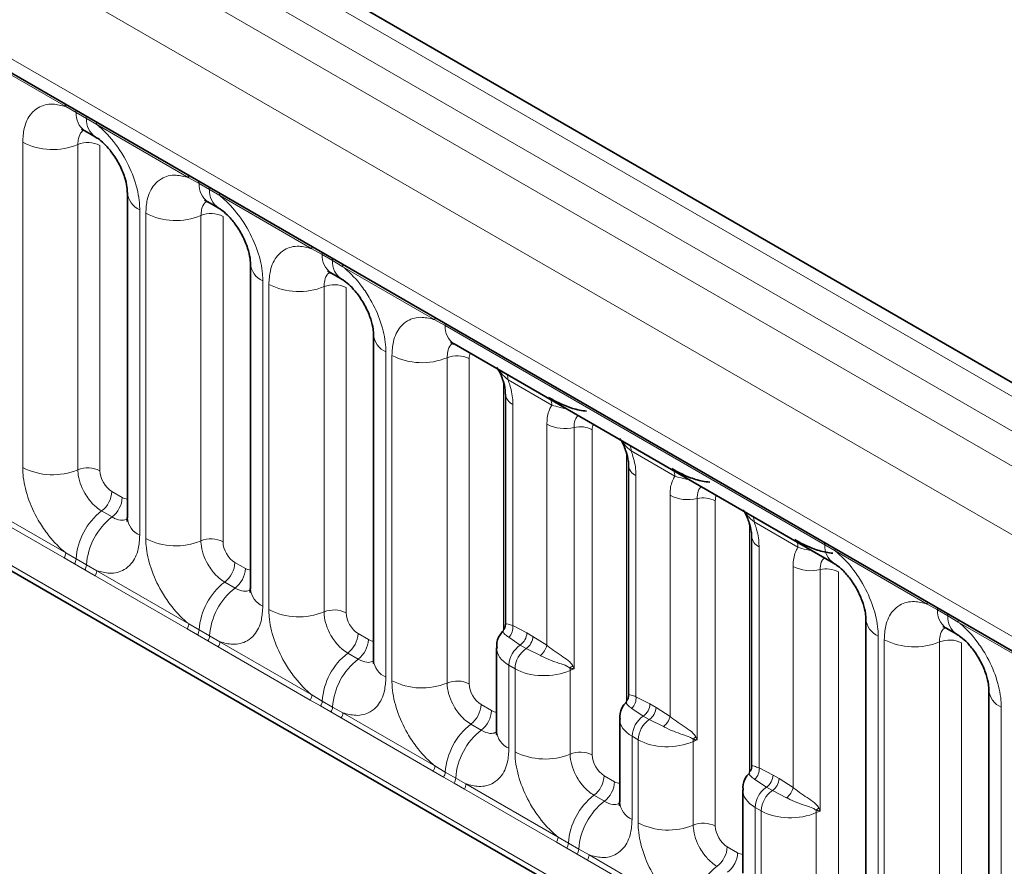
# Model space of a CAD drawing. Units: millimetres. Extents: x 15 to 416, y 5 to 292.
# Drawn here: x 300 to 306, y 236 to 241 of the extents above; entities that cross this region are included whole.
import ezdxf

# ---------------------------------------------------------------- set-up
doc = ezdxf.new("R2010")
doc.units = ezdxf.units.MM

msp = doc.modelspace()

# ---------------------------------------------------------------- linework, layer by layer
at = {"color": 8, "linetype": 'Continuous', "lineweight": 18}
for p, q in [((314.45127998, 233.69196933), (243.95584085, 274.3881201)), ((243.77596534, 274.2878739), (314.27451681, 233.58992642)), ((243.59920217, 274.18223697), (314.0946413, 233.4860862)), ((313.9184897, 233.181328), (243.42488567, 273.87641939)), ((244.05828016, 272.90870643), (313.28509521, 232.94491675)), ((243.42488567, 270.24389254), (313.9184897, 229.54880114)), ((313.28509521, 229.94743425), (244.05828016, 269.91122392)), ((300.13594059, 240.43850782), (299.59141524, 240.75285561)), ((300.19716149, 240.40412975), (300.13594059, 240.43850782)), ((300.25866852, 240.3686225), (300.19716149, 240.40412975)), ((300.31973523, 240.33240543), (300.25866852, 240.3686225)), ((300.86426058, 240.01805764), (300.31973523, 240.33240543)), ((299.88146782, 238.30327886), (299.88146782, 240.22785255)), ((300.20795425, 240.21432054), (300.20795425, 238.28974684)), ((300.33854882, 240.20890773), (300.33854882, 238.28433404)), ((300.92548147, 239.98367957), (300.86426058, 240.01805764)), ((300.9869885, 239.94817232), (300.92548147, 239.98367957)), ((301.04805521, 239.91195526), (300.9869885, 239.94817232)), ((301.59258056, 239.59760746), (301.04805521, 239.91195526)), ((300.574208, 239.82794215), (300.574208, 237.90336846)), ((300.6097878, 237.88282868), (300.6097878, 239.80740237)), ((300.93627423, 239.79387036), (300.93627423, 237.86929667)), ((301.06686881, 239.78845756), (301.06686881, 237.86388386)), ((301.65380146, 239.5632294), (301.59258056, 239.59760746)), ((301.71530849, 239.52772214), (301.65380146, 239.5632294)), ((301.7763752, 239.49150508), (301.71530849, 239.52772214)), ((302.32090055, 239.17715729), (301.7763752, 239.49150508)), ((301.30252799, 239.40749197), (301.30252799, 237.48291828)), ((301.33810778, 237.4623785), (301.33810778, 239.38695219)), ((301.66459422, 239.37342018), (301.66459422, 237.44884649)), ((301.79518879, 239.36800738), (301.79518879, 237.44343368)), ((302.38212144, 239.14277922), (302.32090055, 239.17715729)), ((304.62858843, 237.84592143), (302.38212144, 239.14277922)), ((302.03084797, 238.9870418), (302.03084797, 237.0624681)), ((302.06642777, 237.04192832), (302.06642777, 238.96650202)), ((302.3929142, 238.95297001), (302.3929142, 237.02839631)), ((302.52350878, 238.9475572), (302.52350878, 237.02298351)), ((302.72635102, 237.33736098), (302.72635102, 238.80633634)), ((303.0127501, 238.67259186), (302.75329765, 238.82237058)), ((302.78230352, 238.67569696), (302.78230352, 237.36780232)), ((302.98374423, 237.25151307), (302.98374423, 238.55940771)), ((303.14459495, 238.5400273), (303.14459495, 237.11188656)), ((303.25182876, 238.52710702), (303.25182876, 236.60253333)), ((303.454671, 236.9169108), (303.454671, 238.38588617)), ((303.74107008, 238.25214169), (303.48161763, 238.4019204)), ((303.5106235, 238.25524678), (303.5106235, 236.94735214)), ((300.40921643, 238.16193416), (300.47072346, 238.12642691)), ((303.71206421, 236.83106289), (303.71206421, 238.13895754)), ((300.1261874, 237.76850998), (299.58166204, 238.08285778)), ((299.59141524, 238.11316337), (300.13594059, 237.79881557)), ((303.87291493, 238.11957712), (303.87291493, 236.69143639)), ((303.98014875, 238.10665685), (303.98014875, 236.18208315)), ((300.34860727, 238.04612866), (300.41011431, 238.01062141)), ((304.18299099, 236.49646062), (304.18299099, 237.96543599)), ((304.46939007, 237.83169151), (304.20993762, 237.98147022)), ((304.68965513, 237.80970437), (304.62858843, 237.84592143)), ((300.13594059, 237.79881557), (300.19716149, 237.76268752)), ((304.23894349, 237.83479661), (304.23894349, 236.52690196)), ((305.23418048, 237.49535658), (304.68965513, 237.80970437)), ((300.18740829, 237.73333408), (300.1261874, 237.76850998)), ((300.24891532, 237.69782683), (300.18740829, 237.73333408)), ((300.19716149, 237.76268752), (300.25866852, 237.72718027)), ((300.25866852, 237.72718027), (300.31973523, 237.69271319)), ((301.13753641, 237.74148398), (301.19904344, 237.70597673)), ((300.30998203, 237.6624076), (300.24891532, 237.69782683)), ((300.31973523, 237.69271319), (300.86426058, 237.3783654)), ((304.4403842, 236.41061271), (304.4403842, 237.71850736)), ((304.60123492, 237.69912694), (304.60123492, 236.27098621)), ((304.70846873, 237.68620667), (304.70846873, 235.76163297)), ((300.85450738, 237.3480598), (300.30998203, 237.6624076)), ((301.07692726, 237.62567848), (301.13843429, 237.59017123)), ((305.29540138, 237.46097851), (305.23418048, 237.49535658)), ((305.35690841, 237.42547125), (305.29540138, 237.46097851)), ((300.86426058, 237.3783654), (300.92548147, 237.34223734)), ((305.41797512, 237.38925419), (305.35690841, 237.42547125)), ((305.96250047, 237.0749064), (305.41797512, 237.38925419)), ((300.91572827, 237.3128839), (300.85450738, 237.3480598)), ((300.92548147, 237.34223734), (300.9869885, 237.30673009)), ((301.8658564, 237.32103381), (301.92736343, 237.28552655)), ((302.78230352, 237.36780232), (302.86523397, 237.32494004)), ((302.86523397, 237.32494004), (302.90081377, 237.30440026)), ((300.97723531, 237.27737665), (300.91572827, 237.3128839)), ((301.03830201, 237.24195742), (300.97723531, 237.27737665)), ((300.9869885, 237.30673009), (301.04805521, 237.27226301)), ((301.04805521, 237.27226301), (301.59258056, 236.95791522)), ((302.82545922, 237.2530819), (302.75767675, 237.29873485)), ((302.90081377, 237.30440026), (302.98374423, 237.25151307)), ((304.94412791, 237.30524109), (304.94412791, 235.38066739)), ((304.97970771, 235.36012761), (304.97970771, 237.28470131)), ((305.30619414, 237.27116929), (305.30619414, 235.3465956)), ((305.43678872, 237.26575649), (305.43678872, 235.3411828)), ((301.58282736, 236.92760963), (301.03830201, 237.24195742)), ((301.80524724, 237.20522831), (301.86675428, 237.16972105)), ((302.86103901, 237.23254212), (302.82545922, 237.2530819)), ((302.94498308, 237.1906052), (302.86103901, 237.23254212)), ((302.75916796, 237.13331832), (302.75916796, 236.64201793)), ((302.79474775, 237.11277854), (302.75916796, 237.13331832)), ((302.79474775, 236.62147815), (302.79474775, 237.11277854)), ((303.12123419, 237.10291265), (303.12123419, 236.60794613)), ((301.64404826, 236.89243373), (301.58282736, 236.92760963)), ((301.59258056, 236.95791522), (301.65380146, 236.92178717)), ((301.65380146, 236.92178717), (301.71530849, 236.88627991)), ((303.5106235, 236.94735214), (303.59355396, 236.90448986)), ((301.70555529, 236.85692647), (301.64404826, 236.89243373)), ((301.766622, 236.82150724), (301.70555529, 236.85692647)), ((301.71530849, 236.88627991), (301.7763752, 236.85181283)), ((301.7763752, 236.85181283), (302.32090055, 236.53746504)), ((302.59417638, 236.90058363), (302.65568341, 236.86507637)), ((303.5537792, 236.83263172), (303.48599673, 236.87828467)), ((303.59355396, 236.90448986), (303.62913376, 236.88395008)), ((303.62913376, 236.88395008), (303.71206421, 236.83106289)), ((305.6724479, 236.88479091), (305.6724479, 234.96021721)), ((302.31114735, 236.50715945), (301.766622, 236.82150724)), ((303.589359, 236.81209194), (303.5537792, 236.83263172)), ((303.67330306, 236.77015502), (303.589359, 236.81209194)), ((302.53356723, 236.78477813), (302.59507426, 236.74927087)), ((303.48748794, 236.71286814), (303.48748794, 236.22156775)), ((303.52306774, 236.69232836), (303.48748794, 236.71286814)), ((303.52306774, 236.20102797), (303.52306774, 236.69232836)), ((303.84955417, 236.68246247), (303.84955417, 236.18749596)), ((302.37236824, 236.47198355), (302.31114735, 236.50715945)), ((302.32090055, 236.53746504), (302.38212144, 236.50133699)), ((302.38212144, 236.50133699), (302.44362847, 236.46582973)), ((304.23894349, 236.52690196), (304.32187394, 236.48403969)), ((302.43387528, 236.43647629), (302.37236824, 236.47198355)), ((302.44362847, 236.46582973), (302.50469518, 236.43136266)), ((303.32249637, 236.48013345), (303.3840034, 236.4446262)), ((304.28209919, 236.41218154), (304.21431672, 236.45783449)), ((304.32187394, 236.48403969), (304.35745374, 236.46349991)), ((304.35745374, 236.46349991), (304.4403842, 236.41061271)), ((302.49494198, 236.40105707), (302.43387528, 236.43647629)), ((303.03946733, 236.08670927), (302.49494198, 236.40105707)), ((302.50469518, 236.43136266), (303.04922053, 236.11701486)), ((304.31767898, 236.39164176), (304.28209919, 236.41218154)), ((304.40162305, 236.34970485), (304.31767898, 236.39164176)), ((303.26188721, 236.36432795), (303.32339425, 236.3288207)), ((304.21580793, 236.29241797), (304.21580793, 235.80111757)), ((304.25138772, 236.27187819), (304.21580793, 236.29241797)), ((304.25138772, 235.78057779), (304.25138772, 236.27187819)), ((304.57787416, 236.26201229), (304.57787416, 235.76704578)), ((303.04922053, 236.11701486), (303.11044142, 236.08088681)), ((303.10068823, 236.05153337), (303.03946733, 236.08670927)), ((303.16219526, 236.01602612), (303.10068823, 236.05153337)), ((303.11044142, 236.08088681), (303.17194846, 236.04537956)), ((303.17194846, 236.04537956), (303.23301516, 236.01091248)), ((304.05081635, 236.05968327), (304.11232338, 236.02417602)), ((303.22326197, 235.98060689), (303.16219526, 236.01602612)), ((303.76778732, 235.66625909), (303.22326197, 235.98060689)), ((303.23301516, 236.01091248), (303.77754052, 235.69656468))]:
    msp.add_line(p, q, dxfattribs=at)
at = {"color": 7, "linetype": 'Continuous', "lineweight": 35}
for p, q in [((314.57408079, 233.70383672), (244.07993443, 274.39924119)), ((244.11006702, 272.79424522), (313.33688206, 232.83045555)), ((243.42488567, 270.24389254), (313.9184897, 229.54880114)), ((300.24887125, 240.29565215), (300.31037828, 240.2601449)), ((300.5009847, 239.92999317), (300.5009847, 238.00541947)), ((300.97719123, 239.87520197), (301.03869826, 239.83969472)), ((301.22930468, 239.50954299), (301.22930468, 237.58496929)), ((301.70551122, 239.4547518), (301.76701825, 239.41924454)), ((301.95762467, 239.08909281), (301.95762467, 237.16451912)), ((302.4338312, 239.03430162), (304.68029819, 237.73744383)), ((302.73836953, 238.73692757), (302.73836953, 237.37678758)), ((303.46668952, 238.31647739), (303.46668952, 236.9563374)), ((304.1950095, 237.89602721), (304.1950095, 236.53588722)), ((304.87090461, 237.4072921), (304.87090461, 235.48271841)), ((305.34711114, 237.35250091), (305.40861817, 237.31699365)), ((302.68594465, 237.23662208), (302.68594465, 236.74406894)), ((305.59922459, 236.98684192), (305.59922459, 235.06226823)), ((303.41426464, 236.8161719), (303.41426464, 236.32361876)), ((304.14258462, 236.39572172), (304.14258462, 235.90316858))]:
    msp.add_line(p, q, dxfattribs=at)
at = {"color": 8, "linetype": 'Continuous', "lineweight": 18}
for centre, radius, start, end in [((300.11302788, 240.43983715), 0.02295125, 356.679576028, 38.092521897), ((300.17480779, 240.40476221), 0.02236264, 358.379353857, 38.335916223), ((300.31883824, 240.3955679), 0.12197761, 175.974986914, 234.997987384), ((300.23631483, 240.36925495), 0.02236264, 358.379353857, 38.335916223), ((300.37975358, 240.3599361), 0.12139623, 175.896743979, 235.953294972), ((300.29682251, 240.33373477), 0.02295125, 356.679576029, 38.092521897), ((300.05939189, 240.57529108), 0.39034665, 242.882909715, 292.370285824), ((300.2673792, 240.06993232), 0.15613866, 62.882909715, 112.370285824), ((300.84134786, 240.01938697), 0.02295125, 356.67957603, 38.092521897), ((300.90312778, 239.98431203), 0.02236264, 358.379353857, 38.335916223), ((301.04715822, 239.97511773), 0.12197761, 175.974986914, 234.997987385), ((300.96463481, 239.94880478), 0.02236264, 358.379353856, 38.335916223), ((301.10807356, 239.93948592), 0.12139623, 175.896743979, 235.953294972), ((300.62217649, 239.9395373), 0.12146791, 183.92666416, 246.739848842), ((301.02514249, 239.91328459), 0.02295125, 356.679576029, 38.092521896), ((300.78771187, 240.1548409), 0.39034665, 242.882909715, 292.370285824), ((300.99569918, 239.64948214), 0.15613866, 62.882909715, 112.370285825), ((301.56966784, 239.5989368), 0.02295125, 356.679576028, 38.092521898), ((301.63144776, 239.56386185), 0.02236264, 358.379353856, 38.335916224), ((301.77547821, 239.55466755), 0.12197761, 175.974986914, 234.997987384), ((301.69295479, 239.5283546), 0.02236264, 358.379353856, 38.335916223), ((301.35049647, 239.51908713), 0.12146791, 183.92666416, 246.739848842), ((301.83639355, 239.51903574), 0.12139623, 175.896743979, 235.953294972), ((301.75346248, 239.49283441), 0.02295125, 356.679576028, 38.092521897), ((301.51603186, 239.73439073), 0.39034665, 242.882909715, 292.370285824), ((301.72401916, 239.22903197), 0.15613866, 62.882909715, 112.370285824), ((302.29798783, 239.17848662), 0.02295125, 356.679576029, 38.092521897), ((302.35976775, 239.14341167), 0.02236264, 358.379353856, 38.335916224), ((302.50379819, 239.13421737), 0.12197761, 175.974986914, 234.997987384), ((302.07881646, 239.09863695), 0.12146791, 183.92666416, 246.739848842), ((302.24435184, 239.31394055), 0.39034665, 242.882909715, 292.370285824), ((302.45233915, 238.80858179), 0.15613866, 62.882909715, 112.370285824), ((302.68872997, 238.82442084), 0.06460022, 358.181253712, 27.247232925), ((302.81232239, 238.74348037), 0.07413315, 184.150204492, 246.113139264), ((302.94818242, 238.67464213), 0.06460022, 358.181253715, 27.247232923), ((303.09036575, 238.76713659), 0.23349398, 242.829816601, 283.429630262), ((303.18074775, 238.3886211), 0.15566265, 62.829816601, 103.429630262), ((303.41704995, 238.40397067), 0.06460022, 358.181253711, 27.247232925), ((303.54064238, 238.32303019), 0.07413315, 184.150204517, 246.113139262), ((300.05939189, 238.65071739), 0.39034665, 242.882909715, 292.370285824), ((300.2673792, 238.14535863), 0.15613866, 62.882909715, 112.370285824), ((303.6765024, 238.25419195), 0.06460022, 358.181253716, 27.247232923), ((300.25329555, 238.16977524), 0.15611791, 307.626470375, 357.121086186), ((303.81868574, 238.34668642), 0.23349398, 242.829816601, 283.429630262), ((300.31480259, 238.13426799), 0.15611791, 307.626470375, 357.121086186), ((303.90906773, 237.96817093), 0.15566265, 62.829816601, 103.429630262), ((300.58881953, 237.73560039), 0.3925936, 127.72410274, 176.043714485), ((300.65032656, 237.70009313), 0.3925936, 127.72410274, 176.043714485), ((300.62248114, 238.01530022), 0.12189756, 184.649369517, 246.670771441), ((304.14536994, 237.98352049), 0.06460022, 358.181253711, 27.247232925), ((300.78771187, 238.23026721), 0.39034665, 242.882909715, 292.370285824), ((300.99569918, 237.72490845), 0.15613866, 62.882909715, 112.370285824), ((304.26896236, 237.90258001), 0.07413315, 184.150204517, 246.113139262), ((304.40482239, 237.83374178), 0.06460022, 358.181253716, 27.247232923), ((304.60623473, 237.84655389), 0.02236264, 358.379353857, 38.335916223), ((304.74967349, 237.83723503), 0.12139623, 175.896743979, 235.953294972), ((300.07705564, 237.80104419), 0.05892711, 326.488151271, 357.832558938), ((304.66674242, 237.8110337), 0.02295125, 356.679576029, 38.092521897), ((300.13758579, 237.76618554), 0.0596783, 326.600342404, 356.639706353), ((300.19909282, 237.73067828), 0.0596783, 326.600342403, 356.639706353), ((300.98161554, 237.74932507), 0.15611791, 307.626470375, 357.121086186), ((300.26085028, 237.69494181), 0.05892711, 326.48815127, 357.832558938), ((301.04312257, 237.71381781), 0.15611791, 307.626470375, 357.121086186), ((304.54700572, 237.92623624), 0.23349398, 242.829816601, 283.429630262), ((304.63738771, 237.54772075), 0.15566265, 62.829816601, 103.429630262), ((301.31713951, 237.31515021), 0.3925936, 127.72410274, 176.043714485), ((301.37864655, 237.27964296), 0.3925936, 127.72410274, 176.043714485), ((301.35080112, 237.59485004), 0.12189756, 184.649369517, 246.670771441), ((305.21126777, 237.49668591), 0.02295125, 356.679576029, 38.092521896), ((301.51603186, 237.80981703), 0.39034665, 242.882909715, 292.370285824), ((301.72401916, 237.30445827), 0.15613866, 62.882909715, 112.370285824), ((305.27304769, 237.46161096), 0.02236264, 358.379353858, 38.335916222), ((305.41707813, 237.45241666), 0.12197761, 175.974986914, 234.997987384), ((305.33455472, 237.42610371), 0.02236264, 358.379353857, 38.335916223), ((300.80537563, 237.38059402), 0.05892711, 326.488151271, 357.832558938), ((304.99517356, 237.41903149), 0.12471533, 184.889105407, 245.839300335), ((305.47799347, 237.41678485), 0.12139623, 175.896743979, 235.953294972), ((305.3950624, 237.39058353), 0.02295125, 356.679576029, 38.092521897), ((300.86590578, 237.34573536), 0.0596783, 326.600342403, 356.639706353), ((301.70993552, 237.32887489), 0.15611791, 307.626470375, 357.121086186), ((302.69903658, 237.35856786), 0.08377743, 314.423139928, 6.328349394), ((302.77236137, 237.32940959), 0.09298009, 304.824654335, 357.244735481), ((300.92741281, 237.31022811), 0.0596783, 326.600342403, 356.639706353), ((300.98917026, 237.27449163), 0.05892711, 326.488151271, 357.832558938), ((301.77144255, 237.29336763), 0.15611791, 307.626470375, 357.121086186), ((302.80794117, 237.30886981), 0.09298009, 304.824654335, 357.244735481), ((305.15763178, 237.63213984), 0.39034665, 242.882909715, 292.370285824), ((305.36561909, 237.12678108), 0.15613866, 62.882909715, 112.370285825), ((302.0454595, 236.89470003), 0.3925936, 127.72410274, 176.043714485), ((302.91395563, 237.12586908), 0.15496682, 124.824654335, 177.24473548), ((302.94953543, 237.1053293), 0.15496682, 124.824654335, 177.24473548), ((302.87635069, 237.27706969), 0.11039254, 308.441275187, 346.614201014), ((302.10696653, 236.85919278), 0.3925936, 127.72410274, 176.043714485), ((302.07912111, 237.17439986), 0.12189756, 184.649369517, 246.670771441), ((303.18646751, 237.05082288), 0.09339907, 122.328083303, 135.361077962), ((302.99405523, 237.09822921), 0.12726516, 2.108994875, 8.230738396), ((302.24435184, 237.38936686), 0.39034665, 242.882909715, 292.370285825), ((302.45233915, 236.88400809), 0.15613866, 62.882909715, 112.370285824), ((305.72041638, 236.99638606), 0.12146791, 183.92666416, 246.739848842), ((301.53369561, 236.96014384), 0.05892711, 326.488151271, 357.832558939), ((301.59422576, 236.92528518), 0.0596783, 326.600342403, 356.639706354), ((303.42735656, 236.93811768), 0.08377743, 314.423139928, 6.328349394), ((301.65573279, 236.88977793), 0.0596783, 326.600342403, 356.639706353), ((301.71749024, 236.85404145), 0.05892711, 326.488151271, 357.832558938), ((302.43825551, 236.90842471), 0.15611791, 307.626470375, 357.121086186), ((302.49976254, 236.87291746), 0.15611791, 307.626470375, 357.121086186), ((303.50068135, 236.90895941), 0.09298009, 304.824654335, 357.24473548), ((303.53626115, 236.88841963), 0.09298009, 304.824654335, 357.24473548), ((303.64227562, 236.7054189), 0.15496682, 124.824654335, 177.24473548), ((303.67785542, 236.68487912), 0.15496682, 124.824654335, 177.24473548), ((303.60467068, 236.85661951), 0.11039254, 308.441275187, 346.614201013), ((302.77377948, 236.47424985), 0.3925936, 127.72410274, 176.043714485), ((302.83528652, 236.4387426), 0.3925936, 127.72410274, 176.043714485), ((302.80744109, 236.75394968), 0.12189756, 184.649369517, 246.670771441), ((303.9147875, 236.6303727), 0.09339907, 122.328083303, 135.361077962), ((303.72237522, 236.67777904), 0.12726516, 2.108994875, 8.230738396), ((302.97267183, 236.96891668), 0.39034665, 242.882909715, 292.370285824), ((303.18065913, 236.46355792), 0.15613866, 62.882909715, 112.370285824), ((302.2620156, 236.53969366), 0.05892711, 326.48815127, 357.832558939), ((302.32254574, 236.50483501), 0.0596783, 326.600342403, 356.639706354), ((304.15567655, 236.5176675), 0.08377743, 314.423139928, 6.328349394), ((302.38405278, 236.46932775), 0.0596783, 326.600342403, 356.639706353), ((303.16657549, 236.48797453), 0.15611791, 307.626470375, 357.121086186), ((303.22808252, 236.45246728), 0.15611791, 307.626470375, 357.121086186), ((304.22900134, 236.48850923), 0.09298009, 304.824654335, 357.244735481), ((304.26458113, 236.46796945), 0.09298009, 304.824654335, 357.244735481), ((302.44581023, 236.43359128), 0.05892711, 326.488151271, 357.832558939), ((304.3705956, 236.28496873), 0.15496682, 124.824654335, 177.24473548), ((304.4061754, 236.26442895), 0.15496682, 124.824654335, 177.24473548), ((304.33299066, 236.43616934), 0.11039254, 308.441275187, 346.614201014), ((303.50209947, 236.05379968), 0.3925936, 127.72410274, 176.043714485), ((303.5636065, 236.01829242), 0.3925936, 127.72410274, 176.043714485), ((303.53576108, 236.33349951), 0.12189756, 184.649369517, 246.670771441), ((304.64310748, 236.20992253), 0.09339907, 122.328083303, 135.361077962), ((304.4506952, 236.25732886), 0.12726516, 2.108994875, 8.230738397), ((303.70099181, 236.5484665), 0.39034665, 242.882909715, 292.370285824), ((303.90897912, 236.04310774), 0.15613866, 62.882909715, 112.370285825), ((302.99033558, 236.11924348), 0.05892711, 326.48815127, 357.832558939), ((303.05086573, 236.08438483), 0.0596783, 326.600342403, 356.639706353), ((303.11237276, 236.04887757), 0.0596783, 326.600342403, 356.639706353), ((303.89489548, 236.06752435), 0.15611791, 307.626470375, 357.121086186), ((303.17413021, 236.0131411), 0.05892711, 326.48815127, 357.832558939), ((303.95640251, 236.0320171), 0.15611791, 307.626470375, 357.121086186), ((304.23041945, 235.6333495), 0.3925936, 127.72410274, 176.043714485)]:
    msp.add_arc(centre, radius, start, end, dxfattribs=at)
for centre, major_axis, ratio, start_param, end_param in [((302.59426256, 238.9066124), (-0.05005688, 0.08671042), 0.5766787367, 0.3423882207, 0.7848702423), ((303.32258254, 238.48616222), (-0.05005688, 0.08671042), 0.5766787367, 0.3423882207, 0.7848702423), ((300.4093026, 238.24358827), (-0.04999592, 0.08660489), 0.5780852102, 0.7860886134, 2.3556669651), ((304.05090253, 238.06571204), (-0.05005688, 0.08671042), 0.5766787367, 0.3423882207, 0.7848702423), ((300.47063728, 238.20818051), (-0.05005688, 0.08671042), 0.5766787367, 2.3568845443, 2.7989588084), ((301.13762259, 237.82313809), (-0.04999592, 0.08660489), 0.5780852102, 0.7860886134, 2.3556669651), ((301.19895727, 237.78773033), (-0.05005688, 0.08671042), 0.5766787367, 2.3568845443, 2.7989588084), ((301.86594257, 237.40268791), (-0.04999592, 0.08660489), 0.5780852102, 0.7860886134, 2.3556669651), ((301.92727725, 237.36728015), (-0.05005688, 0.08671042), 0.5766787367, 2.3568845443, 2.7989588084), ((302.93594465, 237.23964647), (0.24998509, 0.00463337), 0.5892531526, 3.1381747821, 3.9160696994), ((302.97152445, 237.21910669), (0.24998509, 0.00463337), 0.5892531526, 3.9160696994, 5.3435184573), ((303.18111808, 237.05586474), (0.09991972, 0.00650354), 0.6159961399, 1.9046053872, 2.1727746644), ((302.59426256, 236.98223773), (-0.04999592, 0.08660489), 0.5780852102, 0.7860886134, 2.3556669651), ((302.65559724, 236.94682998), (-0.05005688, 0.08671042), 0.5766787367, 2.3568845443, 2.7989588084), ((303.66426464, 236.81919629), (0.24998509, 0.00463337), 0.5892531526, 3.1381747821, 3.9160696994), ((303.69984443, 236.79865651), (0.24998509, 0.00463337), 0.5892531526, 3.9160696995, 5.3435184573), ((303.90943807, 236.63541457), (0.09991972, 0.00650354), 0.6159961399, 1.9046053872, 2.1727746644), ((303.32258254, 236.56178755), (-0.04999592, 0.08660489), 0.5780852102, 0.7860886134, 2.3556669651), ((303.38391722, 236.5263798), (-0.05005688, 0.08671042), 0.5766787367, 2.3568845443, 2.7989588084), ((304.39258462, 236.39874612), (0.24998509, 0.00463337), 0.5892531526, 3.1381747821, 3.9160696995), ((304.42816442, 236.37820634), (0.24998509, 0.00463337), 0.5892531526, 3.9160696994, 5.3435184573), ((304.63775805, 236.21496439), (0.09991972, 0.00650354), 0.6159961399, 1.9046053872, 2.1727746644), ((304.05090253, 236.14133738), (-0.04999592, 0.08660489), 0.5780852102, 0.7860886134, 2.3556669651), ((304.11223721, 236.10592962), (-0.05005688, 0.08671042), 0.5766787367, 2.3568845443, 2.7989588084)]:
    msp.add_ellipse(centre, major_axis=major_axis, ratio=ratio, start_param=start_param, end_param=end_param, dxfattribs=at)
for points, knots in [([(299.88146782, 240.22785255), (299.88321421, 240.25566414), (299.88743678, 240.32290918), (299.92208038, 240.39226508), (299.98051966, 240.44194747), (300.05029153, 240.46066953), (300.1102202, 240.44516297), (300.13594059, 240.43850782)], [0, 0, 0, 0, 0.1727639725, 0.4177221504, 0.5710003272, 0.8158804331, 1, 1, 1, 1]), ([(300.24157915, 240.2989623), (300.2377708, 240.29603873), (300.22369595, 240.28523386), (300.21076695, 240.25645608), (300.20877727, 240.22664977), (300.20795425, 240.21432054)], [0, 0, 0, 0, 0.17865054931, 0.66025293308, 1, 1, 1, 1]), ([(300.31973523, 240.33240543), (300.32410473, 240.32881572), (300.36303622, 240.2968321), (300.42119584, 240.23399362), (300.49375753, 240.12443334), (300.54831855, 240.00383733), (300.57220601, 239.89677736), (300.57381027, 239.84161766), (300.574208, 239.82794215)], [0, 0, 0, 0, 0.0309785088, 0.2760125757, 0.4293382388, 0.6742942096, 0.9192491379, 1, 1, 1, 1]), ([(300.6097878, 239.80740237), (300.6115342, 239.83521397), (300.61575677, 239.902459), (300.65040036, 239.97181491), (300.70883964, 240.02149729), (300.77861151, 240.04021935), (300.83854018, 240.0247128), (300.86426058, 240.01805764)], [0, 0, 0, 0, 0.1727639725, 0.4177221504, 0.5710003272, 0.8158804331, 1, 1, 1, 1]), ([(301.04805521, 239.91195526), (301.05242472, 239.90836555), (301.0913562, 239.87638192), (301.14951582, 239.81354344), (301.22207751, 239.70398316), (301.27663853, 239.58338716), (301.300526, 239.47632718), (301.30213025, 239.42116748), (301.30252799, 239.40749197)], [0, 0, 0, 0, 0.0309785088, 0.2760125757, 0.4293382388, 0.6742942096, 0.9192491379, 1, 1, 1, 1]), ([(300.96989914, 239.87851212), (300.96609078, 239.87558855), (300.95201594, 239.86478368), (300.93908694, 239.8360059), (300.93709726, 239.80619959), (300.93627423, 239.79387036)], [0, 0, 0, 0, 0.17865054931, 0.66025293308, 1, 1, 1, 1]), ([(301.33810778, 239.38695219), (301.33985418, 239.41476379), (301.34407675, 239.48200882), (301.37872035, 239.55136473), (301.43715963, 239.60104712), (301.5069315, 239.61976917), (301.56686017, 239.60426262), (301.59258056, 239.59760746)], [0, 0, 0, 0, 0.1727639725, 0.4177221504, 0.5710003272, 0.8158804331, 1, 1, 1, 1]), ([(301.7763752, 239.49150508), (301.7807447, 239.48791537), (301.81967619, 239.45593174), (301.87783581, 239.39309326), (301.9503975, 239.28353299), (302.00495851, 239.16293698), (302.02884598, 239.055877), (302.03045024, 239.00071731), (302.03084797, 238.9870418)], [0, 0, 0, 0, 0.0309785088, 0.2760125757, 0.4293382388, 0.6742942096, 0.9192491379, 1, 1, 1, 1]), ([(301.69821912, 239.45806195), (301.69441077, 239.45513837), (301.68033592, 239.4443335), (301.66740692, 239.41555572), (301.66541724, 239.38574941), (301.66459422, 239.37342018)], [0, 0, 0, 0, 0.1786505493, 0.6602529331, 1, 1, 1, 1]), ([(302.06642777, 238.96650202), (302.06817417, 238.99431361), (302.07239674, 239.06155865), (302.10704033, 239.13091455), (302.16547961, 239.18059694), (302.23525148, 239.19931899), (302.29518015, 239.18381244), (302.32090055, 239.17715729)], [0, 0, 0, 0, 0.1727639725, 0.4177221504, 0.5710003272, 0.8158804331, 1, 1, 1, 1]), ([(302.42653911, 239.03761177), (302.42273075, 239.0346882), (302.40865591, 239.02388332), (302.39572691, 238.99510555), (302.39373723, 238.96529924), (302.3929142, 238.95297001)], [0, 0, 0, 0, 0.1786505493, 0.6602529331, 1, 1, 1, 1]), ([(302.75329765, 238.82237058), (302.73917659, 238.83471404), (302.71634932, 238.85466774), (302.70318896, 238.87423819), (302.69816967, 238.88170227)], [0, 0, 0, 0, 0.6186050167, 1, 1, 1, 1]), ([(302.75329765, 238.82237058), (302.75712828, 238.81146855), (302.77277012, 238.76695163), (302.78163982, 238.71658972), (302.78221783, 238.68097647), (302.78230352, 238.67569696)], [0, 0, 0, 0, 0.21644954646, 0.8838419595, 1, 1, 1, 1]), ([(302.98374423, 238.55940771), (302.98382991, 238.5645883), (302.98440792, 238.59953419), (302.99327762, 238.63965536), (303.00891947, 238.66611259), (303.0127501, 238.67259186)], [0, 0, 0, 0, 0.1161580405, 0.7835504536, 1, 1, 1, 1]), ([(303.0972774, 238.65130228), (303.08516667, 238.65372716), (303.0534129, 238.66008508), (303.02829077, 238.66781197), (303.0127501, 238.67259186)], [0, 0, 0, 0, 0.3813949833, 1, 1, 1, 1]), ([(303.16878888, 238.61001958), (303.16379844, 238.6052772), (303.14959805, 238.59178267), (303.14503665, 238.56332326), (303.14465198, 238.54303528), (303.14459495, 238.5400273)], [0, 0, 0, 0, 0.3157790809, 0.8985543472, 1, 1, 1, 1]), ([(303.48161763, 238.4019204), (303.46749657, 238.41426386), (303.4446693, 238.43421756), (303.43150895, 238.45378802), (303.42648965, 238.46125209)], [0, 0, 0, 0, 0.6186050167, 1, 1, 1, 1]), ([(303.48161763, 238.4019204), (303.48544826, 238.39101837), (303.50109011, 238.34650145), (303.50995981, 238.29613955), (303.51053781, 238.2605263), (303.5106235, 238.25524678)], [0, 0, 0, 0, 0.21644954646, 0.8838419595, 1, 1, 1, 1]), ([(300.13594059, 237.79881557), (300.13157108, 237.80240528), (300.0926396, 237.83438891), (300.03447998, 237.89722739), (299.96191829, 238.00678767), (299.90735727, 238.12738367), (299.88346981, 238.23444365), (299.88186555, 238.28960335), (299.88146782, 238.30327886)], [0, 0, 0, 0, 0.0309785088, 0.2760125757, 0.4293382388, 0.6742942096, 0.9192491379, 1, 1, 1, 1]), ([(300.20795425, 238.28974684), (300.20813153, 238.28365059), (300.20884644, 238.25906542), (300.21949194, 238.21136298), (300.24380167, 238.15758948), (300.27614505, 238.10886372), (300.31058059, 238.07115178), (300.33748033, 238.05345065), (300.34860727, 238.04612866)], [0, 0, 0, 0, 0.0707389361, 0.2852782964, 0.4997743167, 0.6340310784, 0.8486187973, 1, 1, 1, 1]), ([(303.71206421, 238.13895754), (303.7121499, 238.14413812), (303.71272791, 238.17908402), (303.72159761, 238.21920518), (303.73723945, 238.24566241), (303.74107008, 238.25214169)], [0, 0, 0, 0, 0.1161580405, 0.7835504536, 1, 1, 1, 1]), ([(303.82559738, 238.2308521), (303.81348665, 238.23327698), (303.78173288, 238.2396349), (303.75661076, 238.24736179), (303.74107008, 238.25214169)], [0, 0, 0, 0, 0.3813949833, 1, 1, 1, 1]), ([(303.89710886, 238.1895694), (303.89211842, 238.18482702), (303.87791804, 238.17133249), (303.87335664, 238.14287308), (303.87297197, 238.12258511), (303.87291493, 238.11957712)], [0, 0, 0, 0, 0.3157790809, 0.8985543472, 1, 1, 1, 1]), ([(304.20993762, 237.98147022), (304.19581655, 237.99381368), (304.17298929, 238.01376738), (304.15982893, 238.03333784), (304.15480964, 238.04080191)], [0, 0, 0, 0, 0.6186050167, 1, 1, 1, 1]), ([(300.41011431, 238.01062141), (300.41529385, 238.00785129), (300.43618207, 237.99667986), (300.46914223, 237.98757658), (300.49078931, 237.99520265), (300.50009224, 237.99847999)], [0, 0, 0, 0, 0.1582662389, 0.6382612674, 1, 1, 1, 1]), ([(304.20993762, 237.98147022), (304.21376824, 237.9705682), (304.22941009, 237.92605128), (304.23827979, 237.87568937), (304.2388578, 237.84007612), (304.23894349, 237.83479661)], [0, 0, 0, 0, 0.2164495465, 0.8838419595, 1, 1, 1, 1]), ([(300.574208, 237.90336846), (300.57246161, 237.87555686), (300.56823903, 237.80831183), (300.53359544, 237.73895592), (300.47515616, 237.68927354), (300.40538429, 237.67055148), (300.34545562, 237.68605803), (300.31973523, 237.69271319)], [0, 0, 0, 0, 0.1727639725, 0.4177221504, 0.5710003272, 0.8158804331, 1, 1, 1, 1]), ([(300.86426058, 237.3783654), (300.85989107, 237.38195511), (300.82095959, 237.41393873), (300.76279996, 237.47677721), (300.69023827, 237.58633749), (300.63567726, 237.7069335), (300.61178979, 237.81399347), (300.61018554, 237.86915317), (300.6097878, 237.88282868)], [0, 0, 0, 0, 0.03097850876, 0.27601257573, 0.4293382388, 0.67429420962, 0.91924913794, 1, 1, 1, 1]), ([(300.93627423, 237.86929667), (300.93645151, 237.86320041), (300.93716643, 237.83861524), (300.94781192, 237.79091281), (300.97212165, 237.7371393), (301.00446504, 237.68841354), (301.03890057, 237.6507016), (301.06580032, 237.63300047), (301.07692726, 237.62567848)], [0, 0, 0, 0, 0.0707389361, 0.2852782964, 0.4997743167, 0.6340310784, 0.8486187973, 1, 1, 1, 1]), ([(304.4403842, 237.71850736), (304.44046988, 237.72368794), (304.44104789, 237.75863384), (304.44991759, 237.798755), (304.46555944, 237.82521223), (304.46939007, 237.83169151)], [0, 0, 0, 0, 0.1161580405, 0.7835504536, 1, 1, 1, 1]), ([(304.55391737, 237.81040193), (304.54180664, 237.8128268), (304.51005287, 237.81918472), (304.48493074, 237.82691161), (304.46939007, 237.83169151)], [0, 0, 0, 0, 0.3813949833, 1, 1, 1, 1]), ([(304.68965513, 237.80970437), (304.69402464, 237.80611466), (304.73295612, 237.77413103), (304.79111575, 237.71129255), (304.86367744, 237.60173228), (304.91823845, 237.48113627), (304.94212592, 237.37407629), (304.94373017, 237.3189166), (304.94412791, 237.30524109)], [0, 0, 0, 0, 0.0309785088, 0.2760125757, 0.4293382388, 0.6742942096, 0.9192491379, 1, 1, 1, 1]), ([(304.62542885, 237.76911923), (304.62043841, 237.76437684), (304.60623802, 237.75088231), (304.60167662, 237.7224229), (304.60129195, 237.70213493), (304.60123492, 237.69912694)], [0, 0, 0, 0, 0.3157790809, 0.8985543472, 1, 1, 1, 1]), ([(301.13843429, 237.59017123), (301.14361383, 237.58740111), (301.16450206, 237.57622968), (301.19746221, 237.5671264), (301.2191093, 237.57475247), (301.22841222, 237.57802981)], [0, 0, 0, 0, 0.1582662389, 0.6382612674, 1, 1, 1, 1]), ([(304.97970771, 237.28470131), (304.9814541, 237.3125129), (304.98567668, 237.37975793), (305.02032027, 237.44911384), (305.07875955, 237.49879623), (305.14853142, 237.51751828), (305.20846009, 237.50201173), (305.23418048, 237.49535658)], [0, 0, 0, 0, 0.1727639725, 0.4177221504, 0.5710003272, 0.8158804331, 1, 1, 1, 1]), ([(301.30252799, 237.48291828), (301.30078159, 237.45510669), (301.29655902, 237.38786165), (301.26191543, 237.31850574), (301.20347615, 237.26882336), (301.13370428, 237.2501013), (301.07377561, 237.26560786), (301.04805521, 237.27226301)], [0, 0, 0, 0, 0.17276397253, 0.41772215038, 0.57100032719, 0.81588043307, 1, 1, 1, 1]), ([(301.59258056, 236.95791522), (301.58821105, 236.96150493), (301.54927957, 236.99348856), (301.49111995, 237.05632704), (301.41855826, 237.16588731), (301.36399724, 237.28648332), (301.34010978, 237.3935433), (301.33850552, 237.44870299), (301.33810778, 237.4623785)], [0, 0, 0, 0, 0.0309785088, 0.2760125757, 0.4293382388, 0.6742942096, 0.9192491379, 1, 1, 1, 1]), ([(301.66459422, 237.44884649), (301.66477149, 237.44275023), (301.66548641, 237.41816506), (301.6761319, 237.37046263), (301.70044164, 237.31668912), (301.73278502, 237.26796337), (301.76722056, 237.23025142), (301.7941203, 237.21255029), (301.80524724, 237.20522831)], [0, 0, 0, 0, 0.0707389361, 0.2852782964, 0.4997743167, 0.6340310784, 0.8486187973, 1, 1, 1, 1]), ([(302.74003303, 237.37680281), (302.73973899, 237.37815343), (302.73897672, 237.38165476), (302.75141807, 237.37701669), (302.77212643, 237.37083855), (302.78230352, 237.36780232)], [0, 0, 0, 0, 0.242061787, 0.6275124009, 1, 1, 1, 1]), ([(305.41797512, 237.38925419), (305.42234463, 237.38566448), (305.46127611, 237.35368085), (305.51943573, 237.29084237), (305.59199742, 237.1812821), (305.64655844, 237.06068609), (305.6704459, 236.95362611), (305.67205016, 236.89846642), (305.6724479, 236.88479091)], [0, 0, 0, 0, 0.0309785088, 0.2760125757, 0.4293382388, 0.6742942096, 0.9192491379, 1, 1, 1, 1]), ([(302.75767675, 237.29873485), (302.74857243, 237.30526171), (302.73069075, 237.31808105), (302.72139645, 237.33367789), (302.72479095, 237.33783582), (302.72617101, 237.33952625)], [0, 0, 0, 0, 0.3810148222, 0.7483472896, 1, 1, 1, 1]), ([(305.33981905, 237.35581106), (305.33601069, 237.35288749), (305.32193584, 237.34208261), (305.30900684, 237.31330484), (305.30701716, 237.28349853), (305.30619414, 237.27116929)], [0, 0, 0, 0, 0.1786505493, 0.6602529331, 1, 1, 1, 1]), ([(302.98374423, 237.25151307), (302.98548215, 237.25003558), (303.00017113, 237.23754781), (303.03273674, 237.21382047), (303.0791282, 237.18301552), (303.11733211, 237.15783597), (303.13107034, 237.13772418), (303.13652081, 237.12974508)], [0, 0, 0, 0, 0.0353939148, 0.2991501822, 0.5621088456, 0.8262720448, 1, 1, 1, 1]), ([(301.86675428, 237.16972105), (301.87193382, 237.16695093), (301.89282204, 237.1557795), (301.9257822, 237.14667623), (301.94742928, 237.15430229), (301.95673221, 237.15757963)], [0, 0, 0, 0, 0.1582662389, 0.6382612674, 1, 1, 1, 1]), ([(303.12000951, 237.11644848), (303.11390606, 237.12078114), (303.09695324, 237.13281544), (303.05564401, 237.14436752), (303.00368356, 237.16309782), (302.96583064, 237.17958818), (302.94726481, 237.18939941), (302.94498308, 237.1906052)], [0, 0, 0, 0, 0.1402068443, 0.3894357945, 0.6625462513, 0.9585271861, 1, 1, 1, 1]), ([(303.14459495, 237.11188656), (303.14433594, 237.11194385), (303.13578094, 237.11383587), (303.12777402, 237.11516226), (303.12000951, 237.11644848)], [0, 0, 0, 0, 0.0302756608, 1, 1, 1, 1]), ([(303.13652081, 237.12974508), (303.13912851, 237.12404687), (303.14185771, 237.11808318), (303.14447829, 237.11215066), (303.14459495, 237.11188656)], [0, 0, 0, 0, 0.9554839564, 1, 1, 1, 1]), ([(302.03084797, 237.0624681), (302.02910158, 237.03465651), (302.024879, 236.96741147), (301.99023541, 236.89805557), (301.93179613, 236.84837318), (301.86202426, 236.82965113), (301.80209559, 236.84515768), (301.7763752, 236.85181283)], [0, 0, 0, 0, 0.1727639725, 0.4177221504, 0.5710003272, 0.8158804331, 1, 1, 1, 1]), ([(302.32090055, 236.53746504), (302.31653104, 236.54105475), (302.27759956, 236.57303838), (302.21943993, 236.63587686), (302.14687824, 236.74543713), (302.09231723, 236.86603314), (302.06842976, 236.97309312), (302.06682551, 237.02825281), (302.06642777, 237.04192832)], [0, 0, 0, 0, 0.0309785088, 0.2760125757, 0.4293382388, 0.6742942096, 0.9192491379, 1, 1, 1, 1]), ([(302.3929142, 237.02839631), (302.39309148, 237.02230006), (302.3938064, 236.99771488), (302.40445189, 236.95001245), (302.42876162, 236.89623895), (302.46110501, 236.84751319), (302.49554054, 236.80980125), (302.52244028, 236.79210011), (302.53356723, 236.78477813)], [0, 0, 0, 0, 0.0707389361, 0.2852782964, 0.4997743167, 0.6340310784, 0.8486187973, 1, 1, 1, 1]), ([(303.48599673, 236.87828467), (303.47689242, 236.88481153), (303.45901074, 236.89763087), (303.44971643, 236.91322771), (303.45311094, 236.91738564), (303.45449099, 236.91907608)], [0, 0, 0, 0, 0.38101482223, 0.74834728961, 1, 1, 1, 1]), ([(303.46835301, 236.95635263), (303.46805897, 236.95770326), (303.46729671, 236.96120458), (303.47973805, 236.95656651), (303.50044641, 236.95038838), (303.5106235, 236.94735214)], [0, 0, 0, 0, 0.24206178704, 0.62751240092, 1, 1, 1, 1]), ([(303.71206421, 236.83106289), (303.71380214, 236.8295854), (303.72849111, 236.81709763), (303.76105672, 236.7933703), (303.80744819, 236.76256534), (303.84565209, 236.73738579), (303.85939032, 236.717274), (303.8648408, 236.7092949)], [0, 0, 0, 0, 0.0353939148, 0.2991501822, 0.5621088456, 0.8262720448, 1, 1, 1, 1]), ([(302.59507426, 236.74927087), (302.6002538, 236.74650075), (302.62114202, 236.73532932), (302.65410218, 236.72622605), (302.67574927, 236.73385212), (302.68505219, 236.73712945)], [0, 0, 0, 0, 0.1582662389, 0.6382612674, 1, 1, 1, 1]), ([(303.84832949, 236.6959983), (303.84222604, 236.70033096), (303.82527322, 236.71236526), (303.78396399, 236.72391734), (303.73200354, 236.74264764), (303.69415062, 236.75913801), (303.67558479, 236.76894923), (303.67330306, 236.77015502)], [0, 0, 0, 0, 0.1402068443, 0.3894357945, 0.6625462513, 0.9585271861, 1, 1, 1, 1]), ([(303.87291493, 236.69143639), (303.87265592, 236.69149367), (303.86410092, 236.69338569), (303.856094, 236.69471208), (303.84832949, 236.6959983)], [0, 0, 0, 0, 0.0302756608, 1, 1, 1, 1]), ([(303.8648408, 236.7092949), (303.8674485, 236.70359669), (303.87017769, 236.697633), (303.87279828, 236.69170048), (303.87291493, 236.69143639)], [0, 0, 0, 0, 0.9554839564, 1, 1, 1, 1]), ([(302.75916796, 236.64201793), (302.75742156, 236.61420633), (302.75319899, 236.5469613), (302.71855539, 236.47760539), (302.66011612, 236.427923), (302.59034424, 236.40920095), (302.53041557, 236.4247075), (302.50469518, 236.43136266)], [0, 0, 0, 0, 0.1727639725, 0.4177221504, 0.5710003272, 0.8158804331, 1, 1, 1, 1]), ([(303.04922053, 236.11701486), (303.04485102, 236.12060457), (303.00591954, 236.1525882), (302.94775992, 236.21542668), (302.87519823, 236.32498696), (302.82063721, 236.44558296), (302.79674974, 236.55264294), (302.79514549, 236.60780264), (302.79474775, 236.62147815)], [0, 0, 0, 0, 0.0309785088, 0.2760125757, 0.4293382388, 0.6742942096, 0.9192491379, 1, 1, 1, 1]), ([(303.12123419, 236.60794613), (303.12141146, 236.60184988), (303.12212638, 236.57726471), (303.13277187, 236.52956227), (303.15708161, 236.47578877), (303.18942499, 236.42706301), (303.22386053, 236.38935107), (303.25076027, 236.37164994), (303.26188721, 236.36432795)], [0, 0, 0, 0, 0.0707389361, 0.2852782964, 0.4997743167, 0.6340310784, 0.8486187973, 1, 1, 1, 1]), ([(304.196673, 236.53590245), (304.19637895, 236.53725308), (304.19561669, 236.5407544), (304.20805804, 236.53611634), (304.22876639, 236.5299382), (304.23894349, 236.52690196)], [0, 0, 0, 0, 0.242061787, 0.6275124009, 1, 1, 1, 1]), ([(304.21431672, 236.45783449), (304.2052124, 236.46436135), (304.18733072, 236.4771807), (304.17803642, 236.49277753), (304.18143092, 236.49693546), (304.18281098, 236.4986259)], [0, 0, 0, 0, 0.3810148222, 0.7483472896, 1, 1, 1, 1]), ([(304.4403842, 236.41061271), (304.44212212, 236.40913523), (304.4568111, 236.39664745), (304.48937671, 236.37292012), (304.53576817, 236.34211516), (304.57397207, 236.31693562), (304.58771031, 236.29682383), (304.59316078, 236.28884472)], [0, 0, 0, 0, 0.0353939148, 0.2991501822, 0.5621088456, 0.8262720448, 1, 1, 1, 1]), ([(303.32339425, 236.3288207), (303.32857379, 236.32605058), (303.34946201, 236.31487915), (303.38242216, 236.30577587), (303.40406925, 236.31340194), (303.41337218, 236.31667927)], [0, 0, 0, 0, 0.1582662389, 0.6382612674, 1, 1, 1, 1]), ([(304.57664948, 236.27554813), (304.57054603, 236.27988078), (304.55359321, 236.29191509), (304.51228398, 236.30346716), (304.46032352, 236.32219746), (304.42247061, 236.33868783), (304.40390478, 236.34849905), (304.40162305, 236.34970485)], [0, 0, 0, 0, 0.1402068443, 0.3894357945, 0.6625462513, 0.9585271861, 1, 1, 1, 1]), ([(304.60123492, 236.27098621), (304.60097591, 236.27104349), (304.59242091, 236.27293552), (304.58441398, 236.2742619), (304.57664948, 236.27554813)], [0, 0, 0, 0, 0.0302756608, 1, 1, 1, 1]), ([(304.59316078, 236.28884472), (304.59576848, 236.28314651), (304.59849768, 236.27718282), (304.60111826, 236.2712503), (304.60123492, 236.27098621)], [0, 0, 0, 0, 0.9554839564, 1, 1, 1, 1]), ([(303.48748794, 236.22156775), (303.48574155, 236.19375615), (303.48151897, 236.12651112), (303.44687538, 236.05715521), (303.3884361, 236.00747283), (303.31866423, 235.98875077), (303.25873556, 236.00425732), (303.23301516, 236.01091248)], [0, 0, 0, 0, 0.1727639725, 0.4177221504, 0.5710003272, 0.8158804331, 1, 1, 1, 1]), ([(303.77754052, 235.69656468), (303.77317101, 235.70015439), (303.73423952, 235.73213802), (303.6760799, 235.7949765), (303.60351821, 235.90453678), (303.5489572, 236.02513279), (303.52506973, 236.13219276), (303.52346547, 236.18735246), (303.52306774, 236.20102797)], [0, 0, 0, 0, 0.0309785088, 0.2760125757, 0.4293382388, 0.6742942096, 0.9192491379, 1, 1, 1, 1]), ([(303.84955417, 236.18749596), (303.84973145, 236.1813997), (303.85044637, 236.15681453), (303.86109186, 236.1091121), (303.88540159, 236.05533859), (303.91774498, 236.00661283), (303.95218051, 235.96890089), (303.97908025, 235.95119976), (303.9902072, 235.94387777)], [0, 0, 0, 0, 0.07073893611, 0.28527829637, 0.49977431669, 0.63403107843, 0.84861879729, 1, 1, 1, 1])]:
    msp.add_open_spline(points, degree=3, knots=knots, dxfattribs=at)
at = {"color": 7, "linetype": 'Continuous', "lineweight": 35}
for points, knots in [([(300.22878726, 240.30497297), (300.2289257, 240.30529266), (300.22917199, 240.30586143), (300.24365282, 240.29789063), (300.24999415, 240.29440012)], [0, 0, 0, 0, 0.5620881716, 1, 1, 1, 1]), ([(300.3114856, 240.25865846), (300.31644254, 240.25592349), (300.3302317, 240.24831536), (300.36635184, 240.21787954), (300.41154261, 240.16631563), (300.45522205, 240.09665421), (300.48554387, 240.02459206), (300.49975485, 239.96408461), (300.50020071, 239.94098185), (300.5003922, 239.93105912)], [0, 0, 0, 0, 0.0763762548, 0.2124627468, 0.3724849274, 0.5477436867, 0.7261102581, 0.8823631778, 1, 1, 1, 1]), ([(300.95710724, 239.88452279), (300.95724568, 239.88484249), (300.95749198, 239.88541126), (300.9719728, 239.87744045), (300.97831413, 239.87394994)], [0, 0, 0, 0, 0.5620881716, 1, 1, 1, 1]), ([(301.03980559, 239.83820828), (301.04476252, 239.83547331), (301.05855168, 239.82786518), (301.09467182, 239.79742936), (301.1398626, 239.74586545), (301.18354203, 239.67620404), (301.21386385, 239.60414188), (301.22807483, 239.54363443), (301.22852069, 239.52053168), (301.22871219, 239.51060894)], [0, 0, 0, 0, 0.0763762548, 0.2124627468, 0.3724849274, 0.5477436867, 0.7261102581, 0.8823631778, 1, 1, 1, 1]), ([(301.68542722, 239.46407261), (301.68556566, 239.46439231), (301.68581196, 239.46496108), (301.70029279, 239.45699027), (301.70663411, 239.45349977)], [0, 0, 0, 0, 0.5620881716, 1, 1, 1, 1]), ([(301.76812557, 239.41775811), (301.77308251, 239.41502313), (301.78687167, 239.407415), (301.82299181, 239.37697918), (301.86818258, 239.32541527), (301.91186202, 239.25575386), (301.94218384, 239.1836917), (301.95639482, 239.12318426), (301.95684067, 239.1000815), (301.95703217, 239.09015877)], [0, 0, 0, 0, 0.0763762548, 0.2124627468, 0.3724849274, 0.5477436867, 0.7261102581, 0.8823631778, 1, 1, 1, 1]), ([(302.41374721, 239.04362243), (302.41388565, 239.04394213), (302.41413195, 239.0445109), (302.42861277, 239.0365401), (302.4349541, 239.03304959)], [0, 0, 0, 0, 0.5620881716, 1, 1, 1, 1]), ([(302.68717855, 238.89462614), (302.69007455, 238.89034462), (302.70642684, 238.86616895), (302.72466551, 238.81869369), (302.73757065, 238.7670363), (302.73751864, 238.7462767), (302.73749859, 238.73827164)], [0, 0, 0, 0, 0.0811023289, 0.4579450417, 0.7909794776, 1, 1, 1, 1]), ([(303.21866783, 238.63677404), (303.20441631, 238.63857046), (303.16232731, 238.64387582), (303.09516492, 238.66501723), (303.03168258, 238.69577384), (303.00374328, 238.7121046), (302.99384567, 238.71788984)], [0, 0, 0, 0, 0.1715192312, 0.5065472017, 0.825192278, 1, 1, 1, 1]), ([(303.41549854, 238.47417596), (303.41839454, 238.46989444), (303.43474683, 238.44571878), (303.45298549, 238.39824351), (303.46589063, 238.34658612), (303.46583863, 238.32582652), (303.46581857, 238.31782146)], [0, 0, 0, 0, 0.0811023238, 0.4579450368, 0.7909794731, 1, 1, 1, 1]), ([(303.94698782, 238.21632386), (303.93273629, 238.21812028), (303.8906473, 238.22342564), (303.8234849, 238.24456705), (303.76000257, 238.27532367), (303.73206327, 238.29165442), (303.72216565, 238.29743966)], [0, 0, 0, 0, 0.1715192312, 0.5065472017, 0.825192278, 1, 1, 1, 1]), ([(304.14381852, 238.05372578), (304.14671452, 238.04944426), (304.16306681, 238.0252686), (304.18130548, 237.97779333), (304.19421062, 237.92613594), (304.19415861, 237.90537634), (304.19413856, 237.89737129)], [0, 0, 0, 0, 0.0811023238, 0.4579450368, 0.7909794731, 1, 1, 1, 1]), ([(300.50018766, 238.00738177), (300.50014378, 238.0001143), (300.50003921, 237.98279358), (300.49955026, 237.98370328), (300.49926646, 237.98423129)], [0, 0, 0, 0, 0.4195820772, 1, 1, 1, 1]), ([(304.67554449, 237.79586766), (304.66234522, 237.79750466), (304.62086212, 237.80264948), (304.55430065, 237.82302153), (304.48950362, 237.85423563), (304.46099662, 237.87088314), (304.45057373, 237.87696989)], [0, 0, 0, 0, 0.1585255327, 0.4982195579, 0.8165361813, 1, 1, 1, 1]), ([(304.68140551, 237.7359574), (304.68636245, 237.73322242), (304.70015161, 237.72561429), (304.73627174, 237.69517848), (304.78146254, 237.64361453), (304.82514187, 237.57395329), (304.85546408, 237.50189049), (304.86967681, 237.44137256), (304.87012232, 237.41826279), (304.87031375, 237.40833257)], [0, 0, 0, 0, 0.0763691596, 0.2124430096, 0.3724503247, 0.547692803, 0.7260428047, 0.8822812089, 1, 1, 1, 1]), ([(301.22850764, 237.58693159), (301.22846377, 237.57966413), (301.2283592, 237.5623434), (301.22787024, 237.5632531), (301.22758644, 237.56378111)], [0, 0, 0, 0, 0.4195820772, 1, 1, 1, 1]), ([(302.73770246, 237.37709085), (302.73754676, 237.37282517), (302.73714007, 237.36168298), (302.73197777, 237.34856454), (302.72558613, 237.34257213), (302.72438194, 237.34144316)], [0, 0, 0, 0, 0.3348654661, 0.8746881912, 1, 1, 1, 1]), ([(302.72731702, 237.33850447), (302.71980158, 237.33045783), (302.69786916, 237.30697519), (302.6842071, 237.26790591), (302.68774769, 237.24086361), (302.68854386, 237.23478263)], [0, 0, 0, 0, 0.2877839979, 0.8398444914, 1, 1, 1, 1]), ([(305.32702715, 237.36182172), (305.32716559, 237.36214142), (305.32741188, 237.36271019), (305.34189271, 237.35473939), (305.34823404, 237.35124888)], [0, 0, 0, 0, 0.5620881716, 1, 1, 1, 1]), ([(305.4097255, 237.31550722), (305.41468243, 237.31277224), (305.42847159, 237.30516411), (305.46459173, 237.27472829), (305.50978251, 237.22316438), (305.55346194, 237.15350297), (305.58378376, 237.08144081), (305.59799474, 237.02093337), (305.5984406, 236.99783061), (305.59863209, 236.98790788)], [0, 0, 0, 0, 0.0763762548, 0.2124627468, 0.3724849274, 0.5477436867, 0.7261102581, 0.8823631778, 1, 1, 1, 1]), ([(301.95682763, 237.16648141), (301.95678375, 237.15921395), (301.95667918, 237.14189323), (301.95619023, 237.14280292), (301.95590643, 237.14333093)], [0, 0, 0, 0, 0.4195820772, 1, 1, 1, 1]), ([(303.455637, 236.9180543), (303.44812156, 236.91000765), (303.42618915, 236.88652501), (303.41252709, 236.84745574), (303.41606767, 236.82041344), (303.41686384, 236.81433245)], [0, 0, 0, 0, 0.2877839979, 0.8398444914, 1, 1, 1, 1]), ([(303.46602244, 236.95664067), (303.46586675, 236.95237499), (303.46546006, 236.9412328), (303.46029776, 236.92811436), (303.45390612, 236.92212196), (303.45270193, 236.92099298)], [0, 0, 0, 0, 0.3348654661, 0.8746881912, 1, 1, 1, 1]), ([(302.68514761, 236.74603124), (302.68510374, 236.73876377), (302.68499917, 236.72144305), (302.68451021, 236.72235275), (302.68422641, 236.72288075)], [0, 0, 0, 0, 0.4195820772, 1, 1, 1, 1]), ([(304.19434243, 236.53619049), (304.19418673, 236.53192482), (304.19378004, 236.52078262), (304.18861774, 236.50766419), (304.1822261, 236.50167178), (304.18102191, 236.5005428)], [0, 0, 0, 0, 0.3348654662, 0.8746881912, 1, 1, 1, 1]), ([(304.18395699, 236.49760412), (304.17644155, 236.48955747), (304.15450913, 236.46607483), (304.14084707, 236.42700556), (304.14438766, 236.39996326), (304.14518383, 236.39388228)], [0, 0, 0, 0, 0.2877839979, 0.8398444914, 1, 1, 1, 1]), ([(303.4134676, 236.32558106), (303.41342372, 236.31831359), (303.41331915, 236.30099287), (303.4128302, 236.30190257), (303.4125464, 236.30243057)], [0, 0, 0, 0, 0.4195820772, 1, 1, 1, 1])]:
    msp.add_open_spline(points, degree=3, knots=knots, dxfattribs=at)

doc.saveas('drawing.dxf')
